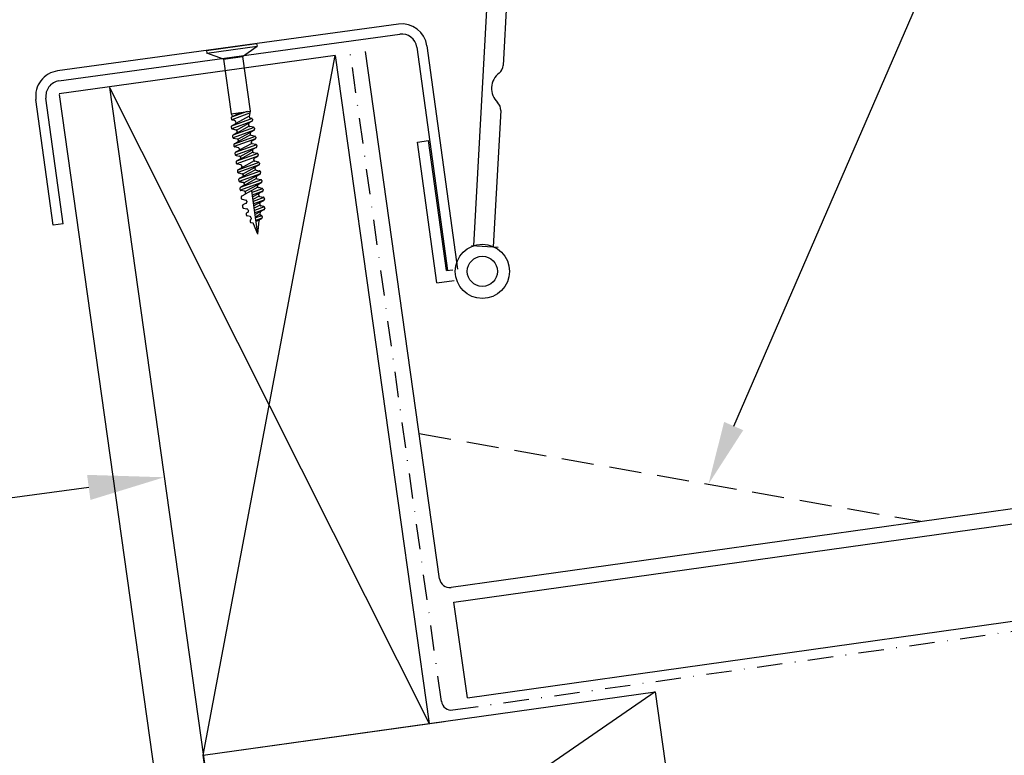
# Model space of a CAD drawing. Extents: x 627 to 3028, y -786 to 350.
# Drawn here: x 1329 to 1523, y 121 to 266 of the extents above; entities that cross this region are included whole.
import ezdxf
from ezdxf import colors
from ezdxf.entities.mleader import LeaderData, LeaderLine
from ezdxf.math import Vec2, Vec3

# ---------------------------------------------------------------- set-up
doc = ezdxf.new("R2010")
doc.units = 0
doc.header["$LTSCALE"] = 10
for name, pattern in [('DASHDOT', [1, 0.5, -0.25, 0, -0.25]), ('DASHED', [19.05, 12.7, -6.35]), ('DCAD_Solid', [0])]:
    doc.linetypes.add(name, pattern=pattern)
doc.layers.get('0').update_dxf_attribs({"linetype": 'CONTINUOUS'})
doc.layers.get('DefPoints').update_dxf_attribs({"color": 250, "linetype": 'CONTINUOUS'})
for name, color, linetype in [('18', 7, 'CONTINUOUS'), ('2', 7, 'CONTINUOUS'), ('35', 4, 'CONTINUOUS'), ('5', 7, 'CONTINUOUS'), ('50', 3, 'CONTINUOUS')]:
    doc.layers.add(name, color=color, linetype=linetype)
doc.styles.add('ISO', font='ISOSMPLX', dxfattribs={"bigfont": 'AS_SYM'})
doc.styles.get("Standard").update_dxf_attribs({"font": 'ROMANS'})
doc.dimstyles.new('1 to 5 leader', dxfattribs={"dimscale": 5, "dimtxt": 2, "dimasz": 3, "dimexe": 2, "dimexo": 2, "dimgap": 1, "dimtad": 0, "dimdec": 0, "dimzin": 0, "dimdsep": 46, "dimtxsty": 'Standard', "dimcen": 10, "dimclrt": 256, "dimadec": 4, "dimazin": 0, "dimtfac": 1, "dimtdec": 0, "dimtix": 1, "dimtofl": 0, "dimtmove": 2, "dimatfit": 3, "dimfxl": 1, "dimtolj": 1, "dimtzin": 0, "dimarcsym": 0})

# ---------------------------------------------------------------- blocks, each defined once
blk = doc.blocks.new('*D14')
at = {"layer": '18', "color": 0, "lineweight": -2, "transparency": 16777216}
for p, q in [((1342.92, 173.54), (1268.67, 163.59)), ((1006.54, 128.46), (1080.79, 138.41))]:
    blk.add_line(p, q, dxfattribs=at)
at = {"layer": '18', "color": 0, "transparency": 16777216}
for points in [[(1342.59, 176.02), (1343.25, 171.07), (1357.79, 175.54)], [(1006.21, 130.94), (1006.87, 125.98), (991.67, 126.46)]]:
    blk.add_solid(points, dxfattribs=at)
at = {"layer": 'DefPoints', "color": 0, "transparency": 16777216}
for p in [(1357.79, 175.54), (1357.79, 175.54), (991.67, 126.46)]:
    blk.add_point(p, dxfattribs=at)
at = {"layer": '18', "transparency": 16777216, "insert": (1174.73, 151), "char_height": 10, "attachment_point": 5, "rotation": 7.6341}
blk.add_mtext('\\A1;{\\fArial|b0|i0|c0|p34;Fixing Dimension\\P(Internal trim size of upstand)}', dxfattribs=at)

msp = doc.modelspace()

# ---------------------------------------------------------------- linework, layer by layer
for p, q in [((1373.23, 258.52), (1376.1, 260.56)), ((1376.03, 261.06), (1376.1, 260.56)), ((1366.12, 259.67), (1366.19, 259.17)), ((1369.51, 258), (1366.19, 259.17))]:
    msp.add_line(p, q)
at = {"layer": '18', "color": 7, "ltscale": 10}
for p, q in [((1365.49, 120.72), (1391.54, 258.69)), ((1391.54, 258.69), (1410.05, 126.98)), ((1346.98, 252.42), (1382.56, -0.76)), ((1346.98, 252.42), (1410.05, 126.98)), ((1337.08, 251.03), (1372.82, -3.27)), ((1365.49, 120.72), (1413.02, 127.4))]:
    msp.add_line(p, q, dxfattribs=at)
at = {"layer": '18', "linetype": 'DASHDOT'}
for p, q in [((1412.47, 131.36), (1394.51, 259.1)), ((1414.73, 129.66), (1913.05, 199.69))]:
    msp.add_line(p, q, dxfattribs=at)
at = {"layer": '18'}
for p, q in [((1414.93, 150.89), (1910.13, 220.49)), ((1417.58, 132.08), (1912.78, 201.67)), ((1417.58, 132.08), (1414.93, 150.89)), ((1454.62, 133.24), (1371.75, 76.16))]:
    msp.add_line(p, q, dxfattribs=at)
at = {"layer": '18', "linetype": 'DASHED', "ltscale": 0.05}
msp.add_line((1408.08, 184.15), (1506.99, 166.86), dxfattribs=at)
at = {"layer": '18'}
msp.add_lwpolyline([(1365.49, 120.72), (1454.62, 133.24), (1460.88, 88.68), (1371.75, 76.16), (1365.49, 120.72)], dxfattribs=at)
msp.add_arc((1414.45, 131.64), 2, 188, 278, dxfattribs=at)
at = {"layer": '2', "color": 7, "ltscale": 10}
msp.add_line((1391.54, 258.69), (1337.06, 251.14), dxfattribs=at)
at = {"layer": '35', "color": 3}
for p, q in [((1425.7, 276.37), (1424.63, 256.75)), ((1421.7, 274.67), (1418.79, 221.21)), ((1403.97, 264.9), (1336.77, 255.67)), ((1337.04, 253.69), (1404.24, 262.92)), ((1407.62, 260.35), (1413.64, 216.33)), ((1409.6, 260.62), (1415.63, 216.6)), ((1335.88, 225.27), (1332.49, 250.04)), ((1337.86, 225.54), (1334.48, 250.31)), ((1424.15, 247.86), (1422.69, 221))]:
    msp.add_line(p, q, dxfattribs=at)
for centre, radius, start, end in [((1404.65, 259.94), 5, 7.7905, 97.7905), ((1404.65, 259.94), 3, 7.7905, 97.7905), ((1422.6, 256.86), 2.04, 307.7227, 356.8905), ((1337.45, 250.72), 5, 97.7905, 187.7905), ((1426.2, 252.21), 3.85, 127.7227, 226.0582), ((1337.45, 250.72), 3, 97.7905, 187.7905), ((1422.12, 247.97), 2.04, 356.8905, 46.0582)]:
    msp.add_arc(centre, radius, start, end, dxfattribs=at)
at = {"layer": '5', "color": 9, "linetype": 'DCAD_Solid', "ltscale": 0.866264}
for p, q in [((1366.12, 259.67), (1376.03, 261.06)), ((1366.19, 259.17), (1376.1, 260.56)), ((1369.51, 258), (1373.23, 258.52)), ((1373.23, 258.52), (1374.73, 247.76)), ((1369.51, 258), (1371.02, 247.24)), ((1371.02, 247.24), (1374.73, 247.76)), ((1371.02, 247.24), (1371.28, 246.68)), ((1374.19, 247.68), (1371.08, 246.55)), ((1371.15, 246.6), (1371.11, 246.58)), ((1374.59, 247.31), (1371.12, 246.05)), ((1371.15, 246.6), (1372.76, 247.48)), ((1374.56, 246.74), (1371.94, 245.29)), ((1374.73, 247.76), (1374.56, 246.65)), ((1374.56, 246.65), (1374.56, 246.61)), ((1374.56, 246.61), (1374.57, 246.56)), ((1371.02, 244.67), (1371.01, 244.62)), ((1371.03, 246.48), (1371.02, 246.43)), ((1371.02, 246.43), (1371.02, 246.39)), ((1371.02, 246.39), (1371.02, 246.35)), ((1371.02, 246.35), (1371.04, 246.2)), ((1371.03, 244.71), (1371.02, 244.67)), ((1371.05, 246.52), (1371.03, 246.48)), ((1371.05, 244.75), (1371.03, 244.71)), ((1371.04, 246.2), (1371.05, 246.16)), ((1371.08, 246.55), (1371.05, 246.52)), ((1371.05, 246.16), (1371.07, 246.12)), ((1371.07, 244.78), (1371.05, 244.75)), ((1371.07, 246.12), (1371.09, 246.08)), ((1371.11, 244.81), (1371.07, 244.78)), ((1371.11, 246.58), (1371.08, 246.55)), ((1375.12, 246.26), (1371.08, 244.79)), ((1371.09, 246.08), (1371.12, 246.05)), ((1371.14, 244.84), (1371.11, 244.81)), ((1371.12, 246.05), (1371.15, 246.02)), ((1375.02, 245.7), (1371.12, 244.28)), ((1371.78, 245.18), (1371.14, 244.84)), ((1371.15, 246.02), (1371.19, 246)), ((1371.19, 246), (1371.23, 245.99)), ((1371.68, 245.89), (1371.23, 245.99)), ((1371.72, 245.88), (1371.68, 245.89)), ((1371.75, 245.86), (1371.72, 245.88)), ((1371.79, 245.83), (1371.75, 245.86)), ((1371.78, 245.18), (1371.81, 245.21)), ((1371.82, 245.8), (1371.79, 245.83)), ((1371.81, 245.21), (1371.84, 245.24)), ((1371.84, 245.76), (1371.82, 245.8)), ((1371.86, 245.72), (1371.84, 245.76)), ((1371.84, 245.24), (1371.87, 245.27)), ((1371.87, 245.68), (1371.86, 245.72)), ((1371.87, 245.68), (1371.9, 245.44)), ((1371.87, 245.27), (1371.89, 245.31)), ((1371.89, 245.31), (1371.9, 245.35)), ((1371.91, 245.4), (1371.9, 245.44)), ((1371.9, 245.35), (1371.91, 245.4)), ((1372.04, 244.02), (1374.5, 245.38)), ((1374.57, 244.78), (1372.11, 243.42)), ((1374.48, 245.34), (1374.46, 245.3)), ((1374.46, 245.3), (1374.46, 245.25)), ((1374.46, 245.25), (1374.46, 245.21)), ((1374.5, 244.92), (1374.46, 245.21)), ((1374.49, 245.38), (1374.48, 245.34)), ((1374.52, 245.41), (1374.49, 245.38)), ((1374.5, 244.92), (1374.51, 244.88)), ((1374.51, 244.88), (1374.53, 244.84)), ((1374.55, 245.44), (1374.52, 245.41)), ((1374.53, 244.84), (1374.55, 244.8)), ((1374.59, 245.47), (1374.55, 245.44)), ((1374.55, 244.8), (1374.58, 244.77)), ((1374.57, 246.56), (1374.59, 246.52)), ((1374.58, 244.77), (1374.62, 244.75)), ((1374.59, 246.52), (1374.61, 246.49)), ((1374.59, 245.47), (1375.07, 245.73)), ((1374.61, 246.49), (1374.64, 246.45)), ((1374.62, 244.75), (1374.65, 244.73)), ((1374.64, 246.45), (1374.67, 246.43)), ((1374.65, 244.73), (1374.69, 244.71)), ((1374.67, 246.43), (1374.71, 246.41)), ((1375.4, 244.56), (1374.69, 244.71)), ((1374.71, 246.41), (1374.75, 246.39)), ((1374.75, 246.39), (1374.75, 246.39)), ((1374.75, 246.39), (1374.98, 246.34)), ((1375.02, 246.33), (1374.98, 246.34)), ((1375.06, 246.31), (1375.02, 246.33)), ((1375.1, 246.28), (1375.06, 246.31)), ((1375.07, 245.73), (1375.11, 245.75)), ((1375.13, 246.25), (1375.1, 246.28)), ((1375.11, 245.75), (1375.14, 245.78)), ((1375.15, 246.22), (1375.13, 246.25)), ((1375.14, 245.78), (1375.16, 245.82)), ((1375.17, 246.18), (1375.15, 246.22)), ((1375.16, 245.82), (1375.18, 245.86)), ((1375.18, 246.13), (1375.17, 246.18)), ((1375.18, 246.13), (1375.2, 245.98)), ((1375.18, 245.86), (1375.2, 245.9)), ((1375.2, 245.94), (1375.2, 245.98)), ((1375.2, 245.9), (1375.2, 245.94)), ((1371.01, 244.62), (1371.01, 244.58)), ((1371.01, 244.58), (1371.04, 244.43)), ((1371.04, 244.43), (1371.05, 244.39)), ((1371.05, 244.39), (1371.06, 244.35)), ((1371.06, 244.35), (1371.09, 244.31)), ((1371.09, 244.31), (1371.12, 244.28)), ((1371.12, 244.28), (1371.15, 244.25)), ((1371.15, 244.25), (1371.19, 244.23)), ((1371.19, 244.23), (1371.23, 244.22)), ((1371.23, 244.22), (1371.93, 244.06)), ((1371.28, 242.9), (1371.27, 242.86)), ((1371.27, 242.86), (1371.27, 242.81)), ((1371.27, 242.81), (1371.27, 242.77)), ((1371.27, 242.77), (1371.29, 242.62)), ((1371.3, 242.94), (1371.28, 242.9)), ((1371.33, 242.97), (1371.3, 242.94)), ((1375.51, 244.5), (1371.33, 242.98)), ((1371.36, 243), (1371.33, 242.97)), ((1371.4, 243.03), (1371.36, 243)), ((1375.55, 243.99), (1371.37, 242.47)), ((1372.03, 243.37), (1371.4, 243.03)), ((1375.75, 242.77), (1371.57, 241.24)), ((1371.97, 244.05), (1371.93, 244.06)), ((1372.01, 244.03), (1371.97, 244.05)), ((1372.05, 244.01), (1372.01, 244.03)), ((1372.03, 243.37), (1372.07, 243.4)), ((1372.08, 243.97), (1372.05, 244.01)), ((1372.07, 243.4), (1372.1, 243.43)), ((1372.1, 243.94), (1372.08, 243.97)), ((1372.12, 243.9), (1372.1, 243.94)), ((1372.1, 243.43), (1372.12, 243.46)), ((1372.13, 243.86), (1372.12, 243.9)), ((1372.12, 243.46), (1372.14, 243.5)), ((1372.13, 243.86), (1372.16, 243.63)), ((1372.14, 243.5), (1372.16, 243.54)), ((1372.16, 243.59), (1372.16, 243.63)), ((1372.16, 243.54), (1372.16, 243.59)), ((1372.31, 242.19), (1374.77, 243.55)), ((1374.82, 243.05), (1372.35, 241.68)), ((1374.73, 243.43), (1374.72, 243.38)), ((1374.72, 243.38), (1374.72, 243.34)), ((1374.72, 243.34), (1374.74, 243.19)), ((1374.74, 243.47), (1374.73, 243.43)), ((1374.76, 243.51), (1374.74, 243.47)), ((1374.74, 243.19), (1374.75, 243.15)), ((1374.75, 243.15), (1374.77, 243.11)), ((1374.78, 243.54), (1374.76, 243.51)), ((1374.77, 243.11), (1374.8, 243.07)), ((1374.81, 243.57), (1374.78, 243.54)), ((1374.8, 243.07), (1374.82, 243.04)), ((1374.85, 243.6), (1374.81, 243.57)), ((1374.82, 243.04), (1374.86, 243.01)), ((1375.48, 243.94), (1374.85, 243.6)), ((1374.86, 243.01), (1374.9, 242.99)), ((1374.9, 242.99), (1374.94, 242.98)), ((1374.94, 242.98), (1375.64, 242.82)), ((1375.44, 244.54), (1375.4, 244.56)), ((1375.48, 244.52), (1375.44, 244.54)), ((1375.51, 244.5), (1375.48, 244.52)), ((1375.48, 243.94), (1375.52, 243.96)), ((1375.54, 244.47), (1375.51, 244.5)), ((1375.52, 243.96), (1375.55, 243.99)), ((1375.56, 244.43), (1375.54, 244.47)), ((1375.55, 243.99), (1375.58, 244.03)), ((1375.58, 244.39), (1375.56, 244.43)), ((1375.59, 244.35), (1375.58, 244.39)), ((1375.58, 244.03), (1375.6, 244.07)), ((1375.59, 244.35), (1375.61, 244.2)), ((1375.6, 244.07), (1375.61, 244.11)), ((1375.62, 244.15), (1375.61, 244.2)), ((1375.61, 244.11), (1375.62, 244.15)), ((1375.68, 242.81), (1375.64, 242.82)), ((1375.72, 242.79), (1375.68, 242.81)), ((1375.75, 242.77), (1375.72, 242.79)), ((1375.78, 242.73), (1375.75, 242.77)), ((1375.81, 242.7), (1375.78, 242.73)), ((1371.29, 242.62), (1371.3, 242.58)), ((1371.3, 242.58), (1371.32, 242.54)), ((1371.32, 242.54), (1371.34, 242.5)), ((1371.34, 242.5), (1371.37, 242.47)), ((1371.37, 242.47), (1371.4, 242.44)), ((1371.4, 242.44), (1371.44, 242.42)), ((1371.44, 242.42), (1371.48, 242.41)), ((1371.48, 242.41), (1372.19, 242.26)), ((1371.53, 241.17), (1371.51, 241.13)), ((1371.51, 241.13), (1371.51, 241.08)), ((1371.51, 241.08), (1371.51, 241.04)), ((1371.51, 241.04), (1371.53, 240.89)), ((1371.55, 241.21), (1371.53, 241.17)), ((1371.53, 240.89), (1371.54, 240.85)), ((1371.54, 240.85), (1371.56, 240.81)), ((1371.57, 241.24), (1371.55, 241.21)), ((1371.56, 240.81), (1371.58, 240.77)), ((1371.6, 241.27), (1371.57, 241.24)), ((1371.64, 241.3), (1371.6, 241.27)), ((1375.8, 242.26), (1371.61, 240.74)), ((1372.27, 241.64), (1371.64, 241.3)), ((1375.99, 241.11), (1371.81, 239.59)), ((1372.23, 242.24), (1372.19, 242.26)), ((1372.27, 242.22), (1372.23, 242.24)), ((1372.3, 242.2), (1372.27, 242.22)), ((1372.27, 241.64), (1372.31, 241.66)), ((1372.33, 242.17), (1372.3, 242.2)), ((1372.31, 241.66), (1372.34, 241.69)), ((1372.35, 242.13), (1372.33, 242.17)), ((1372.34, 241.69), (1372.37, 241.73)), ((1372.37, 242.09), (1372.35, 242.13)), ((1372.38, 242.05), (1372.37, 242.09)), ((1372.37, 241.73), (1372.39, 241.77)), ((1372.38, 242.05), (1372.4, 241.89)), ((1372.39, 241.77), (1372.4, 241.81)), ((1372.4, 241.85), (1372.4, 241.89)), ((1372.4, 241.81), (1372.4, 241.85)), ((1375.05, 241.39), (1372.57, 240.02)), ((1374.97, 241.69), (1374.96, 241.65)), ((1374.96, 241.65), (1374.97, 241.61)), ((1374.98, 241.73), (1374.97, 241.69)), ((1374.99, 241.46), (1374.97, 241.61)), ((1375, 241.77), (1374.98, 241.73)), ((1374.98, 241.53), (1374.99, 241.49)), ((1374.99, 241.49), (1375, 241.45)), ((1375.03, 241.81), (1375, 241.77)), ((1375, 241.45), (1375.03, 241.41)), ((1375.06, 241.84), (1375.03, 241.81)), ((1375.03, 241.41), (1375.06, 241.38)), ((1375.09, 241.86), (1375.06, 241.84)), ((1375.06, 241.38), (1375.09, 241.36)), ((1375.09, 241.86), (1375.73, 242.21)), ((1375.09, 241.36), (1375.13, 241.34)), ((1375.13, 241.34), (1375.17, 241.32)), ((1375.87, 241.17), (1375.17, 241.32)), ((1375.73, 242.21), (1375.76, 242.23)), ((1375.76, 242.23), (1375.8, 242.26)), ((1375.8, 242.26), (1375.82, 242.3)), ((1375.83, 242.66), (1375.81, 242.7)), ((1375.82, 242.3), (1375.84, 242.34)), ((1375.84, 242.61), (1375.83, 242.66)), ((1375.84, 242.61), (1375.86, 242.46)), ((1375.84, 242.34), (1375.85, 242.38)), ((1375.85, 242.38), (1375.86, 242.42)), ((1375.86, 242.42), (1375.86, 242.46)), ((1375.91, 241.15), (1375.87, 241.17)), ((1375.95, 241.13), (1375.91, 241.15)), ((1375.99, 241.11), (1375.95, 241.13)), ((1376.02, 241.08), (1375.99, 241.11)), ((1376.04, 241.04), (1376.02, 241.08)), ((1376.06, 241), (1376.04, 241.04)), ((1376.07, 240.96), (1376.06, 241)), ((1376.07, 240.96), (1376.09, 240.81)), ((1376.09, 240.76), (1376.09, 240.81)), ((1407.76, 241.64), (1409.9, 241.94)), ((1411.59, 213.86), (1407.76, 241.64)), ((1413.44, 216.3), (1409.9, 241.94)), ((1371.58, 240.77), (1371.61, 240.74)), ((1371.61, 240.74), (1371.65, 240.71)), ((1371.65, 240.71), (1371.69, 240.69)), ((1371.69, 240.69), (1371.73, 240.68)), ((1372.43, 240.52), (1371.73, 240.68)), ((1371.75, 239.47), (1371.74, 239.42)), ((1371.74, 239.42), (1371.74, 239.38)), ((1371.74, 239.38), (1371.77, 239.23)), ((1371.76, 239.51), (1371.75, 239.47)), ((1371.78, 239.55), (1371.76, 239.51)), ((1371.77, 239.23), (1371.78, 239.19)), ((1371.81, 239.58), (1371.78, 239.55)), ((1371.78, 239.19), (1371.79, 239.15)), ((1371.79, 239.15), (1371.82, 239.11)), ((1371.84, 239.61), (1371.81, 239.58)), ((1371.82, 239.11), (1371.85, 239.08)), ((1371.87, 239.64), (1371.84, 239.61)), ((1376.03, 240.6), (1371.85, 239.08)), ((1371.85, 239.08), (1371.88, 239.05)), ((1372.51, 239.98), (1371.87, 239.64)), ((1371.88, 239.05), (1371.92, 239.03)), ((1371.92, 239.03), (1371.96, 239.02)), ((1371.96, 239.02), (1372.66, 238.87)), ((1376.23, 239.38), (1372.05, 237.85)), ((1376.27, 238.87), (1372.09, 237.35)), ((1372.47, 240.51), (1372.43, 240.52)), ((1372.51, 240.49), (1372.47, 240.51)), ((1372.54, 240.46), (1372.51, 240.49)), ((1372.51, 239.98), (1372.54, 240.01)), ((1372.57, 240.43), (1372.54, 240.46)), ((1372.54, 240.01), (1372.57, 240.04)), ((1372.6, 240.4), (1372.57, 240.43)), ((1372.57, 240.04), (1372.6, 240.07)), ((1372.61, 240.36), (1372.6, 240.4)), ((1372.6, 240.07), (1372.62, 240.11)), ((1372.62, 240.31), (1372.61, 240.36)), ((1372.62, 240.31), (1372.63, 240.24)), ((1372.62, 240.11), (1372.63, 240.15)), ((1372.64, 240.2), (1372.63, 240.24)), ((1372.63, 240.15), (1372.64, 240.2)), ((1372.7, 238.85), (1372.66, 238.87)), ((1372.74, 238.83), (1372.7, 238.85)), ((1372.78, 238.81), (1372.74, 238.83)), ((1372.78, 238.8), (1375.25, 240.16)), ((1375.29, 239.66), (1372.83, 238.29)), ((1375.21, 240.08), (1375.2, 240.04)), ((1375.2, 240.04), (1375.2, 239.99)), ((1375.2, 239.99), (1375.2, 239.95)), ((1375.2, 239.95), (1375.22, 239.8)), ((1375.23, 240.12), (1375.21, 240.08)), ((1375.22, 239.8), (1375.23, 239.76)), ((1375.26, 240.15), (1375.23, 240.12)), ((1375.23, 239.76), (1375.25, 239.72)), ((1375.25, 239.72), (1375.27, 239.68)), ((1375.29, 240.18), (1375.26, 240.15)), ((1375.27, 239.68), (1375.3, 239.65)), ((1375.33, 240.21), (1375.29, 240.18)), ((1375.3, 239.65), (1375.34, 239.62)), ((1375.96, 240.55), (1375.33, 240.21)), ((1375.34, 239.62), (1375.37, 239.6)), ((1375.37, 239.6), (1375.41, 239.59)), ((1375.41, 239.59), (1376.12, 239.43)), ((1375.96, 240.55), (1376, 240.58)), ((1376, 240.58), (1376.03, 240.61)), ((1376.03, 240.61), (1376.06, 240.64)), ((1376.06, 240.64), (1376.07, 240.68)), ((1376.07, 240.68), (1376.09, 240.72)), ((1376.09, 240.72), (1376.09, 240.76)), ((1376.16, 239.42), (1376.12, 239.43)), ((1376.2, 239.4), (1376.16, 239.42)), ((1376.23, 239.38), (1376.2, 239.4)), ((1376.2, 238.82), (1376.24, 238.84)), ((1376.26, 239.34), (1376.23, 239.38)), ((1376.24, 238.84), (1376.27, 238.87)), ((1376.28, 239.31), (1376.26, 239.34)), ((1376.27, 238.87), (1376.3, 238.91)), ((1376.3, 239.27), (1376.28, 239.31)), ((1376.31, 239.22), (1376.3, 239.27)), ((1376.3, 238.91), (1376.32, 238.95)), ((1376.31, 239.22), (1376.33, 239.07)), ((1376.32, 238.95), (1376.33, 238.99)), ((1376.34, 239.03), (1376.33, 239.07)), ((1376.33, 238.99), (1376.34, 239.03)), ((1372, 237.78), (1371.99, 237.74)), ((1371.99, 237.74), (1371.99, 237.69)), ((1371.99, 237.69), (1371.99, 237.65)), ((1371.99, 237.65), (1372.01, 237.5)), ((1372.02, 237.82), (1372, 237.78)), ((1372.01, 237.5), (1372.02, 237.46)), ((1372.05, 237.85), (1372.02, 237.82)), ((1372.02, 237.46), (1372.04, 237.42)), ((1372.04, 237.42), (1372.06, 237.38)), ((1372.08, 237.88), (1372.05, 237.85)), ((1372.06, 237.38), (1372.09, 237.35)), ((1372.12, 237.91), (1372.08, 237.88)), ((1372.09, 237.35), (1372.12, 237.32)), ((1372.75, 238.25), (1372.12, 237.91)), ((1372.12, 237.32), (1372.16, 237.3)), ((1372.16, 237.3), (1372.2, 237.29)), ((1372.91, 237.13), (1372.2, 237.29)), ((1376.47, 237.64), (1372.3, 236.12)), ((1376.52, 237.14), (1372.33, 235.61)), ((1372.75, 238.25), (1372.79, 238.27)), ((1372.81, 238.78), (1372.78, 238.81)), ((1372.79, 238.27), (1372.82, 238.3)), ((1372.83, 238.74), (1372.81, 238.78)), ((1372.82, 238.3), (1372.84, 238.34)), ((1372.85, 238.7), (1372.83, 238.74)), ((1372.84, 238.34), (1372.86, 238.38)), ((1372.86, 238.66), (1372.85, 238.7)), ((1372.86, 238.66), (1372.88, 238.5)), ((1372.86, 238.38), (1372.88, 238.42)), ((1372.88, 238.46), (1372.88, 238.5)), ((1372.88, 238.42), (1372.88, 238.46)), ((1372.95, 237.12), (1372.91, 237.13)), ((1375.54, 237.92), (1372.95, 236.49)), ((1372.99, 237.1), (1372.95, 237.12)), ((1373.02, 237.07), (1372.99, 237.1)), ((1373.05, 237.04), (1373.02, 237.07)), ((1373.07, 237.01), (1373.05, 237.04)), ((1373.09, 236.97), (1373.07, 237.01)), ((1373.1, 236.92), (1373.09, 236.97)), ((1373.1, 236.92), (1373.12, 236.77)), ((1375.45, 238.3), (1375.44, 238.26)), ((1375.44, 238.26), (1375.44, 238.22)), ((1375.46, 238.07), (1375.44, 238.22)), ((1375.46, 238.34), (1375.45, 238.3)), ((1375.48, 238.38), (1375.46, 238.34)), ((1375.46, 238.07), (1375.47, 238.02)), ((1375.47, 238.02), (1375.49, 237.98)), ((1375.5, 238.42), (1375.48, 238.38)), ((1375.49, 237.98), (1375.52, 237.95)), ((1375.53, 238.45), (1375.5, 238.42)), ((1375.52, 237.95), (1375.54, 237.92)), ((1375.57, 238.47), (1375.53, 238.45)), ((1375.54, 237.92), (1375.58, 237.89)), ((1375.57, 238.47), (1376.2, 238.82)), ((1375.58, 237.89), (1375.62, 237.87)), ((1375.62, 237.87), (1375.66, 237.86)), ((1376.36, 237.7), (1375.66, 237.86)), ((1376.45, 237.08), (1375.81, 236.74)), ((1376.4, 237.69), (1376.36, 237.7)), ((1376.44, 237.67), (1376.4, 237.69)), ((1376.47, 237.64), (1376.44, 237.67)), ((1376.45, 237.08), (1376.48, 237.11)), ((1376.5, 237.61), (1376.47, 237.64)), ((1376.48, 237.11), (1376.52, 237.14)), ((1376.53, 237.57), (1376.5, 237.61)), ((1376.52, 237.14), (1376.54, 237.17)), ((1376.55, 237.53), (1376.53, 237.57)), ((1376.54, 237.17), (1376.56, 237.21)), ((1376.56, 237.49), (1376.55, 237.53)), ((1376.56, 237.49), (1376.58, 237.34)), ((1376.56, 237.21), (1376.57, 237.25)), ((1376.57, 237.25), (1376.58, 237.3)), ((1376.58, 237.3), (1376.58, 237.34)), ((1372.25, 236.04), (1372.23, 236)), ((1372.23, 236), (1372.23, 235.96)), ((1372.23, 235.96), (1372.23, 235.92)), ((1372.23, 235.92), (1372.25, 235.77)), ((1372.27, 236.08), (1372.25, 236.04)), ((1372.25, 235.77), (1372.26, 235.72)), ((1372.26, 235.72), (1372.28, 235.68)), ((1372.29, 236.12), (1372.27, 236.08)), ((1372.28, 235.68), (1372.3, 235.65)), ((1372.32, 236.15), (1372.29, 236.12)), ((1372.3, 235.65), (1372.33, 235.61)), ((1372.36, 236.17), (1372.32, 236.15)), ((1372.33, 235.61), (1372.37, 235.59)), ((1372.99, 236.52), (1372.36, 236.17)), ((1372.37, 235.59), (1372.41, 235.57)), ((1372.41, 235.57), (1372.45, 235.56)), ((1372.45, 235.56), (1373.15, 235.4)), ((1376.72, 235.91), (1372.54, 234.39)), ((1376.76, 235.4), (1372.58, 233.88)), ((1372.99, 236.52), (1373.03, 236.54)), ((1373.03, 236.54), (1373.06, 236.57)), ((1373.06, 236.57), (1373.09, 236.61)), ((1373.09, 236.61), (1373.11, 236.65)), ((1373.11, 236.65), (1373.12, 236.69)), ((1373.12, 236.73), (1373.12, 236.77)), ((1373.12, 236.69), (1373.12, 236.73)), ((1373.19, 235.39), (1373.15, 235.4)), ((1373.23, 235.37), (1373.19, 235.39)), ((1373.26, 235.34), (1373.23, 235.37)), ((1373.29, 235.31), (1373.26, 235.34)), ((1373.27, 235.33), (1375.73, 236.7)), ((1373.32, 235.27), (1373.29, 235.31)), ((1375.78, 236.19), (1373.31, 234.83)), ((1373.33, 235.23), (1373.32, 235.27)), ((1373.34, 235.19), (1373.33, 235.23)), ((1373.34, 235.19), (1373.37, 235.04)), ((1373.35, 234.91), (1373.36, 234.95)), ((1373.36, 234.95), (1373.37, 235)), ((1373.37, 235), (1373.37, 235.04)), ((1373.51, 233.6), (1375.98, 234.96)), ((1375.69, 236.57), (1375.68, 236.53)), ((1375.68, 236.53), (1375.69, 236.49)), ((1375.7, 236.61), (1375.69, 236.57)), ((1375.69, 236.49), (1375.71, 236.33)), ((1375.72, 236.65), (1375.7, 236.61)), ((1375.71, 236.33), (1375.72, 236.29)), ((1375.75, 236.69), (1375.72, 236.65)), ((1375.72, 236.29), (1375.73, 236.25)), ((1375.73, 236.25), (1375.76, 236.21)), ((1375.78, 236.72), (1375.75, 236.69)), ((1375.76, 236.21), (1375.79, 236.18)), ((1375.81, 236.74), (1375.78, 236.72)), ((1375.79, 236.18), (1375.82, 236.16)), ((1375.82, 236.16), (1375.86, 236.14)), ((1375.86, 236.14), (1375.9, 236.12)), ((1375.9, 236.12), (1376.61, 235.97)), ((1375.99, 234.95), (1375.96, 234.92)), ((1376.02, 234.98), (1375.99, 234.95)), ((1376.06, 235.01), (1376.02, 234.98)), ((1376.06, 235.01), (1376.69, 235.35)), ((1376.64, 235.96), (1376.61, 235.97)), ((1376.68, 235.94), (1376.64, 235.96)), ((1376.72, 235.91), (1376.68, 235.94)), ((1376.69, 235.35), (1376.73, 235.38)), ((1376.75, 235.88), (1376.72, 235.91)), ((1376.73, 235.38), (1376.76, 235.41)), ((1376.77, 235.84), (1376.75, 235.88)), ((1376.76, 235.41), (1376.79, 235.44)), ((1376.79, 235.8), (1376.77, 235.84)), ((1376.8, 235.76), (1376.79, 235.8)), ((1376.79, 235.44), (1376.81, 235.48)), ((1376.8, 235.76), (1376.82, 235.61)), ((1376.81, 235.48), (1376.82, 235.52)), ((1376.82, 235.57), (1376.82, 235.61)), ((1376.82, 235.52), (1376.82, 235.57)), ((1372.48, 234.27), (1372.47, 234.23)), ((1372.47, 234.23), (1372.48, 234.18)), ((1372.49, 234.31), (1372.48, 234.27)), ((1372.48, 234.18), (1372.5, 234.03)), ((1372.51, 234.35), (1372.49, 234.31)), ((1372.5, 234.03), (1372.51, 233.99)), ((1372.5, 234.03), (1372.51, 233.99)), ((1372.54, 234.39), (1372.51, 234.35)), ((1372.51, 233.99), (1372.52, 233.95)), ((1372.51, 233.99), (1372.52, 233.95)), ((1372.52, 233.95), (1372.55, 233.91)), ((1372.52, 233.95), (1372.55, 233.91)), ((1372.57, 234.42), (1372.54, 234.39)), ((1372.55, 233.91), (1372.58, 233.88)), ((1372.55, 233.91), (1372.58, 233.88)), ((1372.6, 234.44), (1372.57, 234.42)), ((1372.58, 233.88), (1372.61, 233.86)), ((1372.58, 233.88), (1372.61, 233.86)), ((1373.24, 234.78), (1372.6, 234.44)), ((1372.61, 233.86), (1372.65, 233.84)), ((1372.61, 233.86), (1372.65, 233.84)), ((1372.65, 233.84), (1372.69, 233.82)), ((1372.65, 233.84), (1372.69, 233.82)), ((1373.39, 233.67), (1372.69, 233.82)), ((1372.69, 233.82), (1373.39, 233.67)), ((1376.96, 234.18), (1372.78, 232.65)), ((1377, 233.67), (1372.82, 232.15)), ((1373.48, 233.05), (1372.85, 232.71)), ((1373.24, 234.78), (1373.27, 234.81)), ((1373.27, 234.81), (1373.31, 234.84)), ((1373.31, 234.84), (1373.33, 234.87)), ((1373.33, 234.87), (1373.35, 234.91)), ((1373.43, 233.65), (1373.39, 233.67)), ((1373.47, 233.63), (1373.43, 233.65)), ((1373.51, 233.61), (1373.47, 233.63)), ((1373.48, 233.05), (1373.52, 233.08)), ((1373.54, 233.58), (1373.51, 233.61)), ((1373.52, 233.08), (1373.55, 233.11)), ((1373.56, 233.54), (1373.54, 233.58)), ((1373.55, 233.11), (1373.57, 233.14)), ((1376.02, 234.46), (1373.56, 233.09)), ((1373.58, 233.5), (1373.56, 233.54)), ((1373.57, 233.14), (1373.59, 233.18)), ((1373.59, 233.46), (1373.58, 233.5)), ((1373.59, 233.46), (1373.61, 233.31)), ((1373.59, 233.18), (1373.61, 233.22)), ((1373.61, 233.26), (1373.61, 233.31)), ((1373.61, 233.22), (1373.61, 233.26)), ((1376.23, 233.23), (1373.76, 231.87)), ((1375.95, 234.88), (1375.93, 234.84)), ((1375.93, 234.84), (1375.93, 234.79)), ((1375.93, 234.79), (1375.93, 234.75)), ((1375.93, 234.75), (1375.95, 234.6)), ((1375.96, 234.92), (1375.95, 234.88)), ((1375.95, 234.6), (1375.96, 234.56)), ((1375.96, 234.56), (1375.98, 234.52)), ((1375.98, 234.52), (1376, 234.48)), ((1376, 234.48), (1376.03, 234.45)), ((1376.03, 234.45), (1376.07, 234.42)), ((1376.07, 234.42), (1376.11, 234.4)), ((1376.11, 234.4), (1376.14, 234.39)), ((1376.14, 234.39), (1376.85, 234.23)), ((1376.18, 233.1), (1376.17, 233.06)), ((1376.17, 233.06), (1376.17, 233.02)), ((1376.2, 232.87), (1376.17, 233.02)), ((1376.19, 233.15), (1376.18, 233.1)), ((1376.21, 233.18), (1376.19, 233.15)), ((1376.23, 233.22), (1376.21, 233.18)), ((1376.27, 233.25), (1376.23, 233.22)), ((1376.3, 233.27), (1376.27, 233.25)), ((1376.3, 233.27), (1376.94, 233.62)), ((1376.89, 234.22), (1376.85, 234.23)), ((1376.93, 234.2), (1376.89, 234.22)), ((1376.96, 234.18), (1376.93, 234.2)), ((1376.94, 233.62), (1376.97, 233.64)), ((1376.99, 234.14), (1376.96, 234.18)), ((1376.97, 233.64), (1377, 233.67)), ((1377.02, 234.11), (1376.99, 234.14)), ((1377, 233.67), (1377.03, 233.71)), ((1377.03, 234.07), (1377.02, 234.11)), ((1377.04, 234.03), (1377.03, 234.07)), ((1377.03, 233.71), (1377.05, 233.75)), ((1377.04, 234.03), (1377.06, 233.87)), ((1377.05, 233.75), (1377.06, 233.79)), ((1377.07, 233.83), (1377.06, 233.87)), ((1377.06, 233.79), (1377.07, 233.83)), ((1372.73, 232.58), (1372.72, 232.54)), ((1372.72, 232.54), (1372.72, 232.49)), ((1372.72, 232.49), (1372.72, 232.45)), ((1372.72, 232.45), (1372.74, 232.3)), ((1372.75, 232.62), (1372.73, 232.58)), ((1372.74, 232.3), (1372.75, 232.26)), ((1372.78, 232.65), (1372.75, 232.62)), ((1372.75, 232.26), (1372.77, 232.22)), ((1372.77, 232.22), (1372.79, 232.18)), ((1372.81, 232.68), (1372.78, 232.65)), ((1372.79, 232.18), (1372.82, 232.15)), ((1372.85, 232.71), (1372.81, 232.68)), ((1372.82, 232.15), (1372.86, 232.12)), ((1372.86, 232.12), (1372.89, 232.1)), ((1372.89, 232.1), (1372.93, 232.09)), ((1373.64, 231.93), (1372.93, 232.09)), ((1373.72, 231.32), (1373.09, 230.97)), ((1373.68, 231.92), (1373.64, 231.93)), ((1373.72, 231.9), (1373.68, 231.92)), ((1373.75, 231.88), (1373.72, 231.9)), ((1373.72, 231.32), (1373.76, 231.34)), ((1373.78, 231.84), (1373.75, 231.88)), ((1373.76, 231.34), (1373.79, 231.37)), ((1376.27, 232.72), (1373.77, 231.34)), ((1373.8, 231.81), (1373.78, 231.84)), ((1373.79, 231.37), (1373.82, 231.41)), ((1373.82, 231.77), (1373.8, 231.81)), ((1373.83, 231.72), (1373.82, 231.77)), ((1373.82, 231.41), (1373.84, 231.45)), ((1373.85, 231.57), (1373.83, 231.72)), ((1373.84, 231.45), (1373.85, 231.49)), ((1373.85, 231.53), (1373.85, 231.57)), ((1373.85, 231.49), (1373.85, 231.53)), ((1376.25, 223.49), (1375.05, 232.05)), ((1377.21, 232.44), (1375.1, 231.68)), ((1377.25, 231.94), (1375.17, 231.18)), ((1375.22, 230.81), (1376.46, 231.5)), ((1376.2, 232.87), (1376.2, 232.83)), ((1376.2, 232.83), (1376.22, 232.79)), ((1376.22, 232.79), (1376.25, 232.75)), ((1376.25, 232.75), (1376.28, 232.72)), ((1376.28, 232.72), (1376.31, 232.69)), ((1376.31, 232.69), (1376.35, 232.67)), ((1376.35, 232.67), (1376.39, 232.66)), ((1377.09, 232.5), (1376.39, 232.66)), ((1376.42, 231.37), (1376.41, 231.33)), ((1376.41, 231.33), (1376.42, 231.29)), ((1376.43, 231.41), (1376.42, 231.37)), ((1376.42, 231.29), (1376.44, 231.13)), ((1376.45, 231.45), (1376.43, 231.41)), ((1376.44, 231.13), (1376.45, 231.09)), ((1376.48, 231.49), (1376.45, 231.45)), ((1376.45, 231.09), (1376.47, 231.05)), ((1376.51, 231.52), (1376.48, 231.49)), ((1376.55, 231.54), (1376.51, 231.52)), ((1377.18, 231.89), (1376.55, 231.54)), ((1377.13, 232.49), (1377.09, 232.5)), ((1377.17, 232.47), (1377.13, 232.49)), ((1377.21, 232.44), (1377.17, 232.47)), ((1377.18, 231.89), (1377.22, 231.91)), ((1377.24, 232.41), (1377.21, 232.44)), ((1377.22, 231.91), (1377.25, 231.94)), ((1377.26, 232.38), (1377.24, 232.41)), ((1377.25, 231.94), (1377.27, 231.98)), ((1377.28, 232.33), (1377.26, 232.38)), ((1377.27, 231.98), (1377.29, 232.01)), ((1377.29, 232.29), (1377.28, 232.33)), ((1377.29, 232.29), (1377.31, 232.14)), ((1377.29, 232.01), (1377.3, 232.06)), ((1377.3, 232.06), (1377.31, 232.1)), ((1377.31, 232.1), (1377.31, 232.14)), ((1372.97, 230.8), (1372.96, 230.76)), ((1372.96, 230.76), (1372.96, 230.72)), ((1372.96, 230.72), (1372.98, 230.57)), ((1372.98, 230.85), (1372.97, 230.8)), ((1373, 230.88), (1372.98, 230.85)), ((1372.98, 230.57), (1372.99, 230.52)), ((1372.99, 230.52), (1373.01, 230.48)), ((1373.02, 230.92), (1373, 230.88)), ((1373.01, 230.48), (1373.03, 230.45)), ((1373.05, 230.95), (1373.02, 230.92)), ((1373.03, 230.45), (1373.06, 230.42)), ((1373.09, 230.97), (1373.05, 230.95)), ((1373.06, 230.42), (1373.1, 230.39)), ((1373.1, 230.39), (1373.14, 230.37)), ((1373.14, 230.37), (1373.18, 230.36)), ((1373.18, 230.36), (1373.88, 230.2)), ((1373.24, 229.15), (1373.22, 229.11)), ((1373.27, 229.19), (1373.24, 229.15)), ((1373.3, 229.22), (1373.27, 229.19)), ((1373.33, 229.24), (1373.3, 229.22)), ((1373.97, 229.59), (1373.33, 229.24)), ((1373.92, 230.19), (1373.88, 230.2)), ((1373.96, 230.17), (1373.92, 230.19)), ((1373.99, 230.14), (1373.96, 230.17)), ((1373.97, 229.59), (1374, 229.61)), ((1374.02, 230.11), (1373.99, 230.14)), ((1374, 229.61), (1374.04, 229.64)), ((1374.05, 230.07), (1374.02, 230.11)), ((1374.04, 229.64), (1374.06, 229.67)), ((1374.06, 230.03), (1374.05, 230.07)), ((1374.07, 229.99), (1374.06, 230.03)), ((1374.06, 229.67), (1374.08, 229.71)), ((1374.07, 229.99), (1374.1, 229.84)), ((1374.08, 229.71), (1374.09, 229.76)), ((1374.09, 229.76), (1374.1, 229.8)), ((1374.1, 229.8), (1374.1, 229.84)), ((1376.51, 230.99), (1375.29, 230.32)), ((1377.45, 230.71), (1375.34, 229.94)), ((1377.49, 230.21), (1375.41, 229.45)), ((1376.64, 229.73), (1375.47, 229.08)), ((1376.71, 229.23), (1375.54, 228.58)), ((1376.47, 231.05), (1376.49, 231.02)), ((1376.49, 231.02), (1376.52, 230.98)), ((1376.52, 230.98), (1376.55, 230.96)), ((1376.55, 230.96), (1376.59, 230.94)), ((1376.59, 230.94), (1376.63, 230.93)), ((1376.63, 230.93), (1377.34, 230.77)), ((1376.68, 229.68), (1376.66, 229.64)), ((1376.66, 229.64), (1376.66, 229.59)), ((1376.66, 229.59), (1376.66, 229.55)), ((1376.7, 229.26), (1376.66, 229.55)), ((1376.7, 229.72), (1376.68, 229.68)), ((1376.72, 229.75), (1376.7, 229.72)), ((1376.7, 229.26), (1376.71, 229.21)), ((1376.71, 229.21), (1376.73, 229.17)), ((1376.75, 229.78), (1376.72, 229.75)), ((1376.73, 229.17), (1376.75, 229.14)), ((1376.79, 229.81), (1376.75, 229.78)), ((1376.75, 229.14), (1376.78, 229.11)), ((1376.79, 229.81), (1377.42, 230.15)), ((1377.38, 230.76), (1377.34, 230.77)), ((1377.41, 230.74), (1377.38, 230.76)), ((1377.45, 230.71), (1377.41, 230.74)), ((1377.42, 230.15), (1377.46, 230.18)), ((1377.48, 230.68), (1377.45, 230.71)), ((1377.46, 230.18), (1377.49, 230.21)), ((1377.5, 230.64), (1377.48, 230.68)), ((1377.49, 230.21), (1377.52, 230.24)), ((1377.52, 230.6), (1377.5, 230.64)), ((1377.53, 230.56), (1377.52, 230.6)), ((1377.52, 230.24), (1377.54, 230.28)), ((1377.53, 230.56), (1377.55, 230.41)), ((1377.54, 230.28), (1377.55, 230.32)), ((1377.55, 230.37), (1377.55, 230.41)), ((1377.55, 230.32), (1377.55, 230.37)), ((1373.21, 229.07), (1373.2, 229.03)), ((1373.2, 229.03), (1373.21, 228.99)), ((1373.22, 229.11), (1373.21, 229.07)), ((1373.21, 228.99), (1373.23, 228.83)), ((1373.23, 228.83), (1373.24, 228.79)), ((1373.24, 228.79), (1373.25, 228.75)), ((1373.25, 228.75), (1373.28, 228.71)), ((1373.28, 228.71), (1373.31, 228.68)), ((1373.31, 228.68), (1373.34, 228.66)), ((1373.34, 228.66), (1373.38, 228.64)), ((1373.38, 228.64), (1373.42, 228.62)), ((1373.42, 228.62), (1374.12, 228.47)), ((1373.98, 227.55), (1373.97, 227.51)), ((1373.97, 227.51), (1373.97, 227.47)), ((1373.97, 227.47), (1373.97, 227.43)), ((1373.97, 227.43), (1373.99, 227.28)), ((1374, 227.59), (1373.98, 227.55)), ((1373.99, 227.28), (1374, 227.23)), ((1374.03, 227.63), (1374, 227.59)), ((1374, 227.23), (1374.02, 227.19)), ((1374.02, 227.19), (1374.04, 227.16)), ((1374.06, 227.66), (1374.03, 227.63)), ((1374.1, 227.68), (1374.06, 227.66)), ((1374.27, 227.78), (1374.1, 227.68)), ((1374.14, 228.46), (1374.12, 228.47)), ((1374.18, 228.45), (1374.14, 228.46)), ((1374.22, 228.42), (1374.18, 228.45)), ((1374.25, 228.39), (1374.22, 228.42)), ((1374.28, 228.36), (1374.25, 228.39)), ((1374.27, 227.78), (1374.31, 227.8)), ((1374.3, 228.32), (1374.28, 228.36)), ((1374.3, 228.32), (1374.39, 228.09)), ((1374.31, 227.8), (1374.34, 227.83)), ((1374.34, 227.83), (1374.37, 227.87)), ((1374.37, 227.87), (1374.39, 227.91)), ((1374.39, 228.08), (1374.39, 228.09)), ((1374.4, 228.04), (1374.39, 228.08)), ((1374.39, 227.91), (1374.4, 227.95)), ((1374.41, 227.99), (1374.4, 228.04)), ((1374.4, 227.95), (1374.41, 227.99)), ((1377.52, 228.88), (1375.59, 228.17)), ((1377.56, 228.37), (1375.66, 227.68)), ((1376.7, 227.89), (1375.71, 227.34)), ((1376.66, 227.33), (1375.78, 226.84)), ((1376.7, 227.77), (1376.67, 227.46)), ((1376.67, 227.46), (1376.67, 227.42)), ((1376.67, 227.42), (1376.68, 227.37)), ((1376.68, 227.37), (1376.69, 227.33)), ((1376.69, 227.33), (1376.71, 227.3)), ((1376.71, 227.79), (1376.7, 227.77)), ((1376.72, 227.83), (1376.71, 227.79)), ((1376.71, 227.3), (1376.74, 227.26)), ((1376.74, 227.87), (1376.72, 227.83)), ((1376.77, 227.91), (1376.74, 227.87)), ((1376.74, 227.26), (1376.77, 227.23)), ((1376.8, 227.94), (1376.77, 227.91)), ((1376.77, 227.23), (1376.81, 227.21)), ((1376.78, 229.11), (1376.82, 229.08)), ((1376.83, 227.96), (1376.8, 227.94)), ((1376.81, 227.21), (1376.85, 227.19)), ((1376.82, 229.08), (1376.86, 229.06)), ((1377.49, 228.32), (1376.83, 227.96)), ((1376.85, 227.19), (1376.87, 227.19)), ((1376.86, 229.06), (1376.9, 229.05)), ((1376.87, 227.19), (1376.93, 227.18)), ((1377.4, 228.93), (1376.9, 229.05)), ((1377.44, 228.92), (1377.4, 228.93)), ((1377.48, 228.9), (1377.44, 228.92)), ((1377.52, 228.88), (1377.48, 228.9)), ((1377.49, 228.32), (1377.53, 228.34)), ((1377.55, 228.84), (1377.52, 228.88)), ((1377.53, 228.34), (1377.56, 228.37)), ((1377.57, 228.81), (1377.55, 228.84)), ((1377.56, 228.37), (1377.58, 228.41)), ((1377.59, 228.77), (1377.57, 228.81)), ((1377.58, 228.41), (1377.6, 228.45)), ((1377.6, 228.72), (1377.59, 228.77)), ((1377.6, 228.72), (1377.62, 228.57)), ((1377.6, 228.45), (1377.62, 228.49)), ((1377.62, 228.53), (1377.62, 228.57)), ((1377.62, 228.49), (1377.62, 228.53)), ((1374.04, 227.16), (1374.07, 227.12)), ((1374.07, 227.12), (1374.11, 227.1)), ((1374.11, 227.1), (1374.15, 227.08)), ((1374.15, 227.08), (1374.18, 227.07)), ((1374.74, 226.94), (1374.18, 227.07)), ((1374.74, 226.19), (1374.73, 226.14)), ((1374.73, 226.14), (1374.74, 226.1)), ((1374.76, 226.94), (1374.74, 226.94)), ((1374.75, 226.23), (1374.74, 226.19)), ((1374.74, 226.1), (1374.76, 225.95)), ((1374.77, 226.27), (1374.75, 226.23)), ((1374.8, 226.92), (1374.76, 226.94)), ((1374.76, 225.95), (1374.77, 225.91)), ((1374.8, 226.3), (1374.77, 226.27)), ((1374.77, 225.91), (1374.78, 225.87)), ((1374.78, 225.87), (1374.81, 225.83)), ((1374.83, 226.9), (1374.8, 226.92)), ((1374.83, 226.33), (1374.8, 226.3)), ((1374.81, 225.83), (1374.84, 225.8)), ((1374.87, 226.87), (1374.83, 226.9)), ((1374.86, 226.36), (1374.83, 226.33)), ((1374.84, 225.8), (1374.87, 225.77)), ((1374.85, 226.35), (1374.89, 226.37)), ((1374.85, 226.35), (1374.86, 226.36)), ((1374.89, 226.83), (1374.87, 226.87)), ((1374.87, 225.77), (1374.91, 225.75)), ((1374.91, 226.79), (1374.89, 226.83)), ((1374.89, 226.37), (1374.92, 226.4)), ((1374.91, 226.79), (1374.97, 226.66)), ((1374.91, 225.75), (1374.95, 225.74)), ((1374.92, 226.4), (1374.95, 226.44)), ((1374.95, 226.44), (1374.97, 226.48)), ((1375.25, 225.67), (1374.95, 225.74)), ((1374.97, 226.65), (1374.97, 226.66)), ((1374.98, 226.61), (1374.97, 226.65)), ((1374.97, 226.48), (1374.98, 226.52)), ((1374.98, 226.56), (1374.98, 226.61)), ((1374.98, 226.52), (1374.98, 226.56)), ((1375.27, 225.67), (1375.25, 225.67)), ((1375.31, 225.65), (1375.27, 225.67)), ((1375.35, 225.63), (1375.31, 225.65)), ((1375.38, 225.6), (1375.35, 225.63)), ((1375.41, 225.56), (1375.38, 225.6)), ((1375.43, 225.52), (1375.41, 225.56)), ((1376.25, 223.49), (1375.43, 225.52)), ((1377.04, 227.12), (1375.8, 226.67)), ((1377.08, 226.61), (1375.87, 226.17)), ((1376.65, 226.36), (1375.9, 225.95)), ((1376.25, 223.49), (1376.54, 226.18)), ((1376.55, 226.24), (1376.54, 226.2)), ((1376.54, 226.2), (1376.54, 226.18)), ((1376.57, 226.28), (1376.55, 226.24)), ((1376.6, 226.32), (1376.57, 226.28)), ((1376.63, 226.35), (1376.6, 226.32)), ((1376.67, 226.37), (1376.63, 226.35)), ((1376.67, 226.37), (1377.02, 226.56)), ((1376.97, 227.16), (1376.93, 227.18)), ((1377.01, 227.15), (1376.97, 227.16)), ((1377.04, 227.12), (1377.01, 227.15)), ((1377.02, 226.56), (1377.05, 226.59)), ((1377.07, 227.09), (1377.04, 227.12)), ((1377.05, 226.59), (1377.08, 226.62)), ((1377.1, 227.05), (1377.07, 227.09)), ((1377.08, 226.62), (1377.11, 226.65)), ((1377.11, 227.01), (1377.1, 227.05)), ((1377.12, 226.97), (1377.11, 227.01)), ((1377.11, 226.65), (1377.13, 226.69)), ((1377.12, 226.97), (1377.14, 226.82)), ((1377.13, 226.69), (1377.14, 226.73)), ((1377.15, 226.77), (1377.14, 226.82)), ((1377.14, 226.73), (1377.15, 226.77)), ((1418.41, 221.23), (1423.66, 220.94)), ((1413.44, 216.3), (1414.7, 216.47)), ((1411.59, 213.86), (1414.98, 214.33))]:
    msp.add_line(p, q, dxfattribs=at)
for radius in [5.35, 2.97]:
    msp.add_circle((1420.54, 216.15), radius, dxfattribs=at)
at = {"layer": '50', "color": 3}
for p, q in [((1412.1, 155.54), (1397.49, 259.52)), ((1414.36, 153.84), (1623.98, 183.3))]:
    msp.add_line(p, q, dxfattribs=at)
at = {"layer": '50'}
msp.add_line((1337.86, 225.54), (1335.88, 225.27), dxfattribs=at)
at = {"layer": '50', "color": 3}
msp.add_arc((1414.08, 155.82), 2, 188, 278, dxfattribs=at)

# ---------------------------------------------------------------- dimensions: what is measured, and where the dimension line sits
at = {"layer": '18'}
dim = msp.add_aligned_dim(p1=(991.67, 126.46), p2=(1357.79, 175.54), distance=0, text='{\\fArial|b0|i0|c0|p34;Fixing Dimension\\P(Internal trim size of upstand)}', dimstyle='1 to 5 leader', dxfattribs=at)
dim.commit()
dim.dimension.update_dxf_attribs({"geometry": '*D14', "text_midpoint": (1174.73, 151)})

# ---------------------------------------------------------------- leaders
ml = msp.add_multileader_mtext('Standard', dxfattribs=at)
ml.set_content('\\pxsm0.8;{\\fArial|b0|i0|c0|p34;Cricket diverter recommended where required}', color=256, style='ISO')
ml.set_leader_properties()
ml.build(insert=Vec2(0, 0))
ml.multileader.update_dxf_attribs({"dogleg_length": 2.5, "arrow_head_size": 12.5, "scale": 5})
ctx = ml.context
ctx.base_point, ctx.scale, ctx.char_height, ctx.arrow_head_size, ctx.landing_gap_size, ctx.plane_origin = Vec3(1534.98, 306.27), 5, 12.5, 12.5, 7.5, Vec3(1467.32, 151.53)
notes = []
notes.append((ctx, [(0, (1, 1, 0), (1522.48, 306.27), (1, 0), 12.5, [(0, [(1465.12, 174.18)], 0, [])])]))
ctx.mtext.insert, ctx.mtext.width, ctx.mtext.flow_direction = Vec3(1542.48, 314.26), 131.3382, 5
for ctx, leaders in notes:
    for number, flags, end, landing, length, lines in leaders:
        leader = LeaderData()
        leader.index, (leader.has_last_leader_line, leader.has_dogleg_vector, leader.attachment_direction) = number, flags
        leader.last_leader_point, leader.dogleg_vector, leader.dogleg_length = Vec3(end), Vec3(landing), length
        for number, points, colour, breaks in lines:
            line = LeaderLine()
            line.index, line.vertices, line.color, line.breaks = number, Vec3.list(points), colors.encode_raw_color(colour), breaks
            leader.lines.append(line)
        ctx.leaders.append(leader)

doc.saveas('drawing.dxf')
